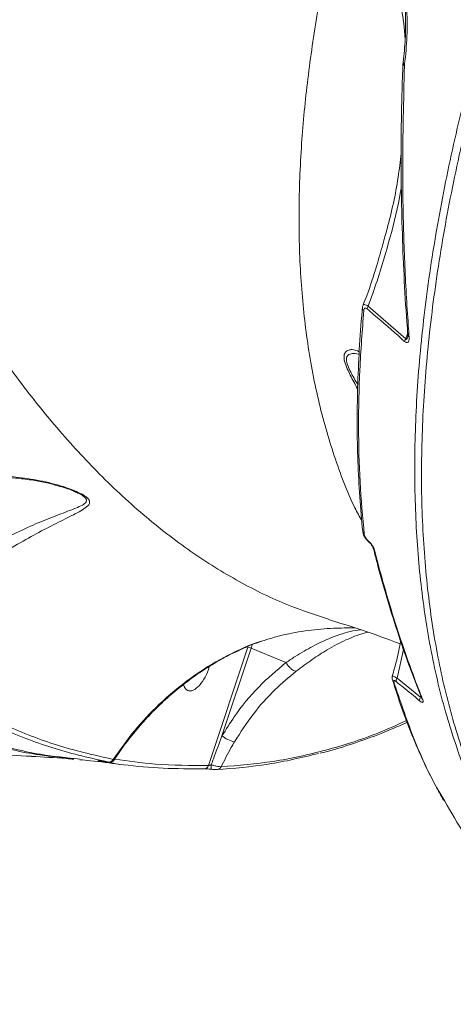
# Model space of a CAD drawing. Units: millimetres. Extents: x -2615 to 9522, y -2070 to 5229.
# Drawn here: x 4051 to 4137, y 2778 to 2974 of the extents above; entities that cross this region are included whole.
import ezdxf

# ---------------------------------------------------------------- set-up
doc = ezdxf.new("R2010")
doc.units = ezdxf.units.MM
doc.layers.add('Осн', color=7, linetype='Continuous', lineweight=100)

msp = doc.modelspace()

# ---------------------------------------------------------------- linework, layer by layer
at = {"color": 7, "linetype": 'Continuous', "lineweight": 15}
for p, q in [((4126.97, 2965.186), (4126.972, 2965.222)), ((4127.267, 2964.786), (4127.268, 2964.827)), ((4127.268, 2964.827), (4127.291, 2965.123)), ((4127.508, 2910.474), (4120.047, 2916.98)), ((4127.911, 2911.687), (4127.508, 2910.474)), ((4061.427, 2880.2), (4061.948, 2879.992)), ((4096.158, 2849.172), (4088.335, 2825.614)), ((4091.01, 2831.511), (4096.812, 2848.982)), ((4096.812, 2848.982), (4097.017, 2849.63)), ((4096.812, 2848.982), (4103.724, 2846.091)), ((4125.789, 2843.007), (4127.098, 2848.67)), ((4130.464, 2839.2), (4125.789, 2843.007)), ((4068.038, 2826.34), (4067.132, 2826.465))]:
    msp.add_line(p, q, dxfattribs=at)
at = {"color": 7, "linetype": 'Continuous', "lineweight": 15, "flags": 128}
for points in [[(4120.132, 2870.231), (4120.155, 2870.118), (4120.195, 2870.064)], [(4066.693, 2826.512), (4066.664, 2826.51), (4066.518, 2826.515)]]:
    msp.add_lwpolyline(points, dxfattribs=at)
at = {"color": 7, "linetype": 'Continuous', "lineweight": 15}
for centre, radius, start, end in [((4127.437, 2965.222), 0.468, 185.04922, 248.73206), ((4127.423, 2965.253), 0.454, 185.42003, 250.06065), ((4119.574, 2916.64), 0.663, 176.75947, 234.521), ((4121.163, 2916.208), 1.357, 145.33473, 169.38931), ((4128.428, 2911.334), 0.506, 184.81399, 241.91644), ((4128.592, 2909.681), 1.342, 143.80658, 167.99974), ((4119.715, 2872.119), 0.713, 186.83656, 233.22638), ((4121.645, 2868.979), 0.599, 194.93841, 237.08604), ((4095.731, 2846.481), 2.724, 66.62508, 80.98688), ((4125.578, 2842.874), 0.746, 196.32883, 232.67159), ((4126.612, 2842.397), 1.024, 143.46558, 185.30444), ((4131.264, 2838.583), 1.011, 142.38295, 184.5202), ((4131.291, 2839.179), 0.646, 200.77411, 233.82956), ((4094.583, 2835.836), 5.61, 230.43844, 258.91136), ((4068.569, 2827.203), 0.91, 264.18152, 336.15024), ((4087.505, 2825.808), 0.852, 264.9893, 346.85209), ((4090.693, 2825.332), 1.864, 166.89796, 194.41182), ((4090.018, 2825.658), 0.857, 263.70877, 338.9491)]:
    msp.add_arc(centre, radius, start, end, dxfattribs=at)
at = {"color": 7, "linetype": 'Continuous', "lineweight": 15, "extrusion": (0, 0, -1)}
for start_param, end_param in [(4.4283871, 6.2922296), (0.0090443, 0.6010376)]:
    msp.add_ellipse((4086.017, 2844.826), major_axis=(-1.804, -4.307), ratio=0.4669874, start_param=start_param, end_param=end_param, dxfattribs=at)
at = {"color": 7, "linetype": 'Continuous', "lineweight": 15}
for points, knots in [([(4144.917, 2813.862), (4144.6, 2814.443), (4142.445, 2818.393), (4139.348, 2826.592), (4135.676, 2838.44), (4132.999, 2851.303), (4131.257, 2865.069), (4130.509, 2879.739), (4130.765, 2894.984), (4132.001, 2910.739), (4134.171, 2926.929), (4137.312, 2943.817), (4141.453, 2961.374), (4146.606, 2979.552), (4152.4, 2997.174), (4158.659, 3014.122), (4165.219, 3030.31), (4172.447, 3046.723), (4180.332, 3063.319), (4188.787, 3079.918), (4197.767, 3096.438), (4206.212, 3111.133), (4211.824, 3120.349), (4214.109, 3124.102)], [0, 0, 0, 0, 0.0090629, 0.0616134, 0.1142045, 0.166755, 0.2208322, 0.2749532, 0.3290302, 0.3815808, 0.4341718, 0.4867225, 0.5407995, 0.5949206, 0.6489977, 0.6947333, 0.7405225, 0.7863117, 0.8325347, 0.8787578, 0.923817, 0.968978, 1, 1, 1, 1]), ([(4112.197, 2854.751), (4109.521, 2855.61), (4103.524, 2857.536), (4094.385, 2862.044), (4084.748, 2868.029), (4075.302, 2875.356), (4066.266, 2883.786), (4057.7, 2893.189), (4049.611, 2903.437), (4041.771, 2914.802), (4034.219, 2927.286), (4026.991, 2940.87), (4020.289, 2955.165), (4014.116, 2970.082), (4008.465, 2985.523), (4003.204, 3001.821), (3998.382, 3018.968), (3993.977, 3036.877), (3991.475, 3049.312), (3990.224, 3055.528)], [0, 0, 0, 0, 0.0493658, 0.1106187, 0.1718714, 0.2340039, 0.2961365, 0.3544925, 0.4128944, 0.4712511, 0.5313082, 0.5914142, 0.651472, 0.7087728, 0.766115, 0.8234162, 0.8822624, 0.9411534, 1, 1, 1, 1]), ([(4127.291, 2965.123), (4127.486, 2966.955), (4127.875, 2970.617), (4127.759, 2976.596), (4127.114, 2982.797), (4125.886, 2989.153), (4124.088, 2995.533), (4121.73, 3001.818), (4118.833, 3007.893), (4115.425, 3013.647), (4111.556, 3018.966), (4107.274, 3023.74), (4102.657, 3027.953), (4099.358, 3030.17), (4097.707, 3031.279)], [0, 0, 0, 0, 0.083619, 0.167166, 0.2504179, 0.3338533, 0.4173036, 0.5004889, 0.5837386, 0.6671386, 0.7504581, 0.8333963, 0.9166284, 1, 1, 1, 1]), ([(4127, 2965.558), (4127.169, 2967.063), (4127.48, 2969.854), (4127.52, 2973.983), (4127.358, 2977.487), (4127.081, 2980.396), (4126.743, 2982.94), (4126.057, 2987.054), (4124.657, 2992.972), (4122.31, 2999.727), (4119.741, 3005.458), (4117.264, 3010.07), (4115.035, 3013.595), (4113.129, 3016.286), (4111.39, 3018.556), (4109.097, 3021.264), (4106.084, 3024.375), (4102.277, 3027.752), (4099.353, 3029.708), (4097.776, 3030.762)], [0, 0, 0, 0, 0.0701289, 0.1299825, 0.179001, 0.2175761, 0.2496675, 0.2823012, 0.383103, 0.4843044, 0.5523766, 0.619484, 0.6819018, 0.711151, 0.7463741, 0.7927648, 0.8502474, 0.9192504, 1, 1, 1, 1]), ([(4154.012, 3006.255), (4152.719, 3002.659), (4149.237, 2992.971), (4144.296, 2977.454), (4139.433, 2959.854), (4135.464, 2942.531), (4132.425, 2925.552), (4130.355, 2908.989), (4129.298, 2893.205), (4129.234, 2878.237), (4130.12, 2864.1), (4131.979, 2850.572), (4134.811, 2837.692), (4138.765, 2825.657), (4141.864, 2817.779), (4143.9, 2814.188), (4143.997, 2814.017)], [0, 0, 0, 0, 0.0460497, 0.1240575, 0.2021252, 0.2801329, 0.3604065, 0.4407456, 0.5210191, 0.5990267, 0.6770947, 0.7551021, 0.8353759, 0.9157147, 0.9959883, 1, 1, 1, 1]), ([(4115.936, 3002.954), (4114.785, 2998.288), (4112.484, 2988.958), (4109.89, 2975.378), (4107.943, 2962.137), (4106.672, 2948.85), (4106.168, 2935.645), (4106.532, 2922.628), (4107.798, 2910.156), (4109.986, 2898.277), (4113.2, 2887.128), (4116.167, 2879.103), (4118.338, 2875.071), (4118.813, 2874.19)], [0, 0, 0, 0, 0.0897604, 0.1795207, 0.2701744, 0.3608282, 0.4610439, 0.5613367, 0.6615516, 0.7647202, 0.867974, 0.971141, 1, 1, 1, 1]), ([(4124.759, 2983.292), (4125.144, 2982.042), (4126.307, 2978.266), (4127.186, 2973.708), (4127.36, 2970.411), (4127.392, 2969.804)], [0, 0, 0, 0, 0.2875259, 0.8688724, 1, 1, 1, 1]), ([(4126.971, 2965.104), (4126.97, 2965.19), (4126.968, 2965.365), (4127.006, 2965.53), (4127.026, 2965.615)], [0, 0, 0, 0, 0.487048, 1, 1, 1, 1]), ([(4127.291, 2965.123), (4127.227, 2965.176), (4127.094, 2965.285), (4127.003, 2965.443), (4127.011, 2965.534), (4127.013, 2965.56)], [0, 0, 0, 0, 0.4012603, 0.8233956, 1, 1, 1, 1]), ([(4127.943, 2911.294), (4127.872, 2912.145), (4127.546, 2916.023), (4127.152, 2923.081), (4126.771, 2932.454), (4126.589, 2941.955), (4126.602, 2951.58), (4126.728, 2959.322), (4126.914, 2963.899), (4126.966, 2965.181)], [0, 0, 0, 0, 0.0499876, 0.2278264, 0.4047293, 0.5809034, 0.7565379, 0.9318273, 1, 1, 1, 1]), ([(4128.19, 2910.888), (4128.151, 2911.401), (4127.957, 2913.97), (4127.518, 2920.711), (4127.061, 2931.277), (4126.79, 2946.561), (4127.087, 2957.906), (4127.267, 2964.786)], [0, 0, 0, 0, 0.0299898, 0.1499532, 0.3900715, 0.6301901, 1, 1, 1, 1]), ([(4126.624, 2947.34), (4126.433, 2945.767), (4125.819, 2940.717), (4124.496, 2934.704), (4123.248, 2930.344), (4122.956, 2929.324)], [0, 0, 0, 0, 0.257351, 0.8261332, 1, 1, 1, 1]), ([(4120.047, 2916.98), (4120.648, 2918.646), (4122.28, 2923.167), (4124.472, 2930.744), (4126.072, 2937.017), (4126.594, 2940.39), (4126.646, 2940.723)], [0, 0, 0, 0, 0.2163815, 0.5872433, 0.9592552, 1, 1, 1, 1]), ([(4119.035, 2917.182), (4119.279, 2917.81), (4120.269, 2920.36), (4121.595, 2924.392), (4122.556, 2927.835), (4122.958, 2929.275)], [0, 0, 0, 0, 0.159482, 0.6483061, 1, 1, 1, 1]), ([(4119.008, 2872.034), (4119.002, 2872.082), (4118.713, 2874.365), (4118.361, 2879.053), (4117.963, 2886.103), (4117.831, 2893.348), (4117.919, 2900.745), (4118.268, 2908.315), (4118.607, 2913.63), (4118.897, 2916.463), (4118.919, 2916.676)], [0, 0, 0, 0, 0.0035049, 0.167297, 0.3311796, 0.4951574, 0.6590778, 0.8228756, 0.9866725, 1, 1, 1, 1]), ([(4118.932, 2916.67), (4118.931, 2916.757), (4118.929, 2916.929), (4119.005, 2917.093), (4119.042, 2917.174)], [0, 0, 0, 0, 0.5040256, 1, 1, 1, 1]), ([(4120.047, 2916.98), (4119.907, 2917.064), (4119.626, 2917.232), (4119.304, 2917.328), (4119.095, 2917.316), (4119.057, 2917.222), (4119.041, 2917.18)], [0, 0, 0, 0, 0.2621969, 0.524237, 0.7916332, 1, 1, 1, 1]), ([(4119.189, 2916.1), (4119.207, 2916.211), (4119.238, 2916.406), (4119.37, 2916.569), (4119.52, 2916.61), (4119.675, 2916.573), (4119.778, 2916.496), (4119.829, 2916.458)], [0, 0, 0, 0, 0.3196369, 0.5618442, 0.7279398, 0.8640288, 1, 1, 1, 1]), ([(4119.288, 2871.548), (4118.969, 2875.024), (4118.333, 2881.976), (4118.071, 2892.948), (4118.278, 2904.277), (4118.885, 2912.159), (4119.189, 2916.1)], [0, 0, 0, 0, 0.2491219, 0.4982431, 0.7491219, 1, 1, 1, 1]), ([(4119.829, 2916.458), (4120.288, 2916.068), (4122.583, 2914.116), (4125.064, 2911.945), (4127.072, 2910.146), (4127.279, 2909.96)], [0, 0, 0, 0, 0.1831676, 0.9158763, 1, 1, 1, 1]), ([(4127.279, 2909.96), (4127.353, 2909.901), (4127.502, 2909.782), (4127.71, 2909.719), (4127.907, 2909.75), (4128.097, 2909.94), (4128.207, 2910.334), (4128.195, 2910.707), (4128.19, 2910.888)], [0, 0, 0, 0, 0.1098567, 0.2200416, 0.3257403, 0.4925172, 0.7537349, 1, 1, 1, 1]), ([(4127.908, 2910.894), (4127.887, 2910.821), (4127.839, 2910.662), (4127.752, 2910.485), (4127.667, 2910.388), (4127.614, 2910.37), (4127.587, 2910.375), (4127.562, 2910.389), (4127.535, 2910.417), (4127.518, 2910.453), (4127.508, 2910.474)], [0, 0, 0, 0, 0.267834, 0.5904787, 0.7456988, 0.7994298, 0.8537208, 0.8689266, 0.9221902, 1, 1, 1, 1]), ([(4127.91, 2910.872), (4127.912, 2910.879), (4127.916, 2910.894), (4127.936, 2911.033), (4127.927, 2911.189), (4127.922, 2911.281)], [0, 0, 0, 0, 0.2360585, 0.549039, 1, 1, 1, 1]), ([(4118.274, 2907.934), (4117.795, 2908.121), (4117.067, 2908.406), (4116.158, 2908.29), (4115.557, 2907.971), (4115.195, 2907.284), (4115.298, 2906.078), (4115.954, 2904.291), (4116.942, 2902.381), (4117.696, 2901.019), (4117.96, 2900.542)], [0, 0, 0, 0, 0.2152623, 0.3275349, 0.4395742, 0.563481, 0.6654724, 0.7675979, 0.9186247, 1, 1, 1, 1]), ([(4117.991, 2901.419), (4117.929, 2901.52), (4117.355, 2902.455), (4116.534, 2903.88), (4115.823, 2905.537), (4115.658, 2906.658), (4116.049, 2907.381), (4116.938, 2907.607), (4117.739, 2907.57), (4118.2, 2907.404), (4118.25, 2907.386)], [0, 0, 0, 0, 0.0230017, 0.2129045, 0.3243751, 0.4355623, 0.5782189, 0.7683044, 0.9744881, 1, 1, 1, 1]), ([(4049.308, 2869.008), (4050.767, 2869.84), (4053.726, 2871.527), (4057.669, 2873.586), (4060.62, 2875.042), (4062.653, 2876.074), (4063.953, 2876.854), (4064.744, 2877.592), (4064.739, 2878.366), (4064.034, 2879.103), (4062.862, 2879.787), (4061.468, 2880.398), (4059.075, 2881.264), (4055.414, 2882.228), (4049.945, 2883.099), (4044.785, 2883.305), (4040.124, 2882.943), (4036.202, 2882.273), (4031.888, 2881.063), (4029.023, 2879.544), (4027.569, 2878.773)], [0, 0, 0, 0, 0.0820677, 0.1664737, 0.2508355, 0.2942481, 0.3376031, 0.3839937, 0.4157884, 0.4428485, 0.4698377, 0.4939833, 0.5187285, 0.5886149, 0.6603847, 0.758915, 0.8097126, 0.8604926, 0.9291628, 1, 1, 1, 1]), ([(4061.955, 2880.014), (4061.724, 2880.118), (4061.132, 2880.382), (4059.925, 2880.811), (4058.257, 2881.323), (4056.078, 2881.877), (4053.4, 2882.396), (4050.293, 2882.8), (4046.861, 2883.017), (4043.262, 2882.979), (4039.799, 2882.639), (4036.707, 2882.072), (4033.882, 2881.292), (4031.226, 2880.241), (4029.225, 2879.28), (4028.206, 2878.611), (4027.975, 2878.46)], [0, 0, 0, 0, 0.0260931, 0.0668214, 0.116459, 0.181048, 0.2616984, 0.3491998, 0.4456713, 0.5510581, 0.6510889, 0.7367718, 0.8140445, 0.896044, 0.9764628, 1, 1, 1, 1]), ([(4061.948, 2879.992), (4062.099, 2879.934), (4062.717, 2879.696), (4063.51, 2879.199), (4064.155, 2878.566), (4064.082, 2877.955), (4063.304, 2877.386), (4062.007, 2876.8), (4059.799, 2875.971), (4056.65, 2874.788), (4052.449, 2873.04), (4049.372, 2871.56), (4047.817, 2870.811)], [0, 0, 0, 0, 0.0163318, 0.0668787, 0.1170107, 0.1775975, 0.2588058, 0.3510554, 0.4434766, 0.6346541, 0.8152782, 1, 1, 1, 1]), ([(4120.2, 2870.07), (4120.035, 2870.223), (4119.692, 2870.541), (4119.28, 2871.185), (4119.028, 2871.668), (4119.027, 2871.984), (4119.027, 2872.039)], [0, 0, 0, 0, 0.2777048, 0.5754286, 0.9252888, 1, 1, 1, 1]), ([(4120.132, 2870.231), (4120.099, 2870.26), (4119.966, 2870.377), (4119.741, 2870.629), (4119.509, 2870.966), (4119.342, 2871.292), (4119.306, 2871.462), (4119.288, 2871.548)], [0, 0, 0, 0, 0.0798805, 0.3181523, 0.5556093, 0.7774203, 1, 1, 1, 1]), ([(4121.319, 2868.476), (4121.271, 2868.619), (4121.176, 2868.905), (4120.876, 2869.405), (4120.516, 2869.874), (4120.252, 2870.119), (4120.132, 2870.231)], [0, 0, 0, 0, 0.2591808, 0.5177621, 0.7812423, 1, 1, 1, 1]), ([(4121.065, 2868.825), (4121.059, 2868.848), (4121.044, 2868.899), (4120.974, 2869.066), (4120.838, 2869.313), (4120.63, 2869.611), (4120.399, 2869.88), (4120.258, 2870.007), (4120.198, 2870.06)], [0, 0, 0, 0, 0.1080839, 0.2427378, 0.4317046, 0.6505023, 0.8528523, 1, 1, 1, 1]), ([(4130.707, 2838.956), (4129.987, 2840.777), (4128.385, 2844.825), (4126.111, 2851.372), (4123.862, 2858.551), (4122.204, 2864.326), (4121.354, 2867.775), (4121.13, 2868.684)], [0, 0, 0, 0, 0.1960654, 0.435821, 0.6751934, 0.9143111, 1, 1, 1, 1]), ([(4130.91, 2838.657), (4130.757, 2839.042), (4129.992, 2840.963), (4128.066, 2846.046), (4125.31, 2854.146), (4122.931, 2862.236), (4121.674, 2867.101), (4121.319, 2868.476)], [0, 0, 0, 0, 0.0413726, 0.2068711, 0.53815, 0.869431, 1, 1, 1, 1]), ([(4126.408, 2849.826), (4123.854, 2850.77), (4119.168, 2852.501), (4114.354, 2853.977), (4112.163, 2854.649)], [0, 0, 0, 0, 0.54497, 1, 1, 1, 1]), ([(4117.435, 2852.983), (4116.015, 2852.981), (4112.963, 2852.976), (4108.074, 2852.524), (4103.257, 2851.718), (4100.232, 2850.77), (4098.87, 2850.344)], [0, 0, 0, 0, 0.2306605, 0.4958427, 0.7730529, 1, 1, 1, 1]), ([(4118.545, 2852.633), (4117.863, 2852.528), (4115.976, 2852.238), (4112.716, 2851.108), (4109.042, 2849.382), (4106.147, 2847.712), (4104.349, 2846.497), (4103.73, 2846.087), (4103.729, 2846.087)], [0, 0, 0, 0, 0.170765, 0.4729446, 0.6813395, 0.8944198, 0.9998849, 1, 1, 1, 1]), ([(4115.635, 2850.589), (4116.802, 2851.091), (4118.373, 2851.768), (4119.643, 2852.056), (4119.969, 2852.13)], [0, 0, 0, 0, 0.7431794, 1, 1, 1, 1]), ([(4098.87, 2850.344), (4098.566, 2850.259), (4097.24, 2849.889), (4096.001, 2849.34), (4095.046, 2848.917)], [0, 0, 0, 0, 0.229386, 1, 1, 1, 1]), ([(4098.91, 2850.339), (4097.975, 2850.024), (4096.695, 2849.594), (4095.505, 2849.027), (4095.184, 2848.874)], [0, 0, 0, 0, 0.73016, 1, 1, 1, 1]), ([(4105.745, 2844.355), (4106.812, 2845.154), (4108.949, 2846.755), (4112.297, 2848.928), (4114.409, 2849.979), (4115.635, 2850.589)], [0, 0, 0, 0, 0.2951349, 0.5907692, 1, 1, 1, 1]), ([(4124.828, 2843.386), (4125.138, 2844.451), (4125.803, 2846.735), (4126.268, 2849.079), (4126.517, 2850.33)], [0, 0, 0, 0, 0.4663143, 1, 1, 1, 1]), ([(4095.046, 2848.917), (4093.866, 2848.358), (4090.319, 2846.679), (4084.642, 2843.083), (4078.675, 2838.105), (4073.506, 2832.649), (4070.778, 2828.785), (4069.401, 2826.835)], [0, 0, 0, 0, 0.1161117, 0.348862, 0.5873471, 0.7918624, 1, 1, 1, 1]), ([(4095.187, 2848.867), (4094.568, 2848.595), (4092.763, 2847.802), (4089.858, 2846.198), (4086.488, 2844.083), (4083.237, 2841.706), (4080.134, 2839.102), (4077.192, 2836.286), (4074.437, 2833.273), (4071.863, 2830.09), (4070.334, 2827.839), (4069.57, 2826.714)], [0, 0, 0, 0, 0.0603394, 0.1761296, 0.292677, 0.409867, 0.5275629, 0.6449675, 0.7631137, 0.8815568, 1, 1, 1, 1]), ([(4095.166, 2848.915), (4095.142, 2848.905), (4095.108, 2848.89), (4095.06, 2848.911), (4095.046, 2848.917)], [0, 0, 0, 0, 0.7212782, 1, 1, 1, 1]), ([(4103.724, 2846.091), (4101.874, 2844.527), (4098.13, 2841.36), (4093.975, 2836.279), (4091.809, 2832.796), (4091.01, 2831.511)], [0, 0, 0, 0, 0.3814231, 0.7719514, 1, 1, 1, 1]), ([(4103.729, 2846.087), (4103.728, 2846.088), (4103.727, 2846.09), (4103.725, 2846.091), (4103.724, 2846.091)], [0, 0, 0, 0, 0.530184, 1, 1, 1, 1]), ([(4103.729, 2846.087), (4103.846, 2845.9), (4104.079, 2845.526), (4104.533, 2845.018), (4105.001, 2844.622), (4105.396, 2844.407), (4105.63, 2844.353), (4105.724, 2844.354), (4105.745, 2844.355)], [0, 0, 0, 0, 0.2045986, 0.4091975, 0.6138035, 0.8183927, 0.9603906, 1, 1, 1, 1]), ([(4027.552, 2844.373), (4030.818, 2842.172), (4037.35, 2837.771), (4047.494, 2832.705), (4057.856, 2828.691), (4064.936, 2827.096), (4068.477, 2826.298)], [0, 0, 0, 0, 0.2484763, 0.4969542, 0.7484772, 1, 1, 1, 1]), ([(4069.401, 2826.835), (4065.909, 2827.62), (4058.924, 2829.191), (4048.616, 2833.158), (4038.442, 2838.214), (4031.838, 2842.66), (4028.537, 2844.884)], [0, 0, 0, 0, 0.2484755, 0.4969506, 0.7484752, 1, 1, 1, 1]), ([(4093.504, 2830.331), (4094.693, 2832.19), (4097.094, 2835.945), (4101.261, 2840.633), (4104.331, 2843.181), (4105.745, 2844.355)], [0, 0, 0, 0, 0.3460033, 0.6987435, 1, 1, 1, 1]), ([(4124.882, 2842.668), (4124.85, 2842.774), (4124.786, 2842.987), (4124.786, 2843.262), (4124.844, 2843.383), (4124.846, 2843.386)], [0, 0, 0, 0, 0.493219, 0.9864342, 1, 1, 1, 1]), ([(4125.789, 2843.007), (4125.632, 2843.093), (4125.318, 2843.264), (4125.005, 2843.394), (4124.849, 2843.432), (4124.861, 2843.388), (4124.865, 2843.376)], [0, 0, 0, 0, 0.2977883, 0.5957644, 0.8915865, 1, 1, 1, 1]), ([(4135.033, 2818.696), (4134.482, 2819.665), (4132.998, 2822.278), (4130.827, 2826.781), (4128.501, 2832.189), (4126.524, 2837.424), (4125.424, 2840.948), (4124.936, 2842.512)], [0, 0, 0, 0, 0.1339783, 0.3612134, 0.5889418, 0.8175156, 1, 1, 1, 1]), ([(4125.126, 2842.281), (4125.123, 2842.29), (4125.105, 2842.354), (4125.096, 2842.447), (4125.144, 2842.515), (4125.247, 2842.514), (4125.4, 2842.446), (4125.528, 2842.35), (4125.592, 2842.303)], [0, 0, 0, 0, 0.0354171, 0.2573487, 0.4482081, 0.6281267, 0.8143703, 1, 1, 1, 1]), ([(4135.289, 2818.519), (4134.758, 2819.398), (4132.358, 2823.369), (4128.861, 2831.208), (4126.371, 2838.59), (4125.126, 2842.281)], [0, 0, 0, 0, 0.1244246, 0.5622129, 1, 1, 1, 1]), ([(4125.592, 2842.303), (4126.06, 2841.927), (4127.624, 2840.675), (4129.172, 2839.398), (4130.257, 2838.503)], [0, 0, 0, 0, 0.2996435, 1, 1, 1, 1]), ([(4024.033, 2838.425), (4027.25, 2836.782), (4033.869, 2833.401), (4044.162, 2829.939), (4053.461, 2827.689), (4059.316, 2827.208), (4061.575, 2827.022)], [0, 0, 0, 0, 0.2644534, 0.5441851, 0.8241308, 1, 1, 1, 1]), ([(4062.798, 2826.902), (4060.171, 2827.156), (4053.848, 2827.767), (4044.002, 2830.344), (4034.087, 2833.903), (4027.929, 2837.19), (4025.259, 2838.616)], [0, 0, 0, 0, 0.2045411, 0.4923297, 0.7798859, 1, 1, 1, 1]), ([(4130.257, 2838.503), (4130.352, 2838.429), (4130.542, 2838.281), (4130.77, 2838.172), (4130.925, 2838.164), (4131, 2838.261), (4130.99, 2838.436), (4130.933, 2838.593), (4130.91, 2838.657)], [0, 0, 0, 0, 0.1643896, 0.3291836, 0.4897721, 0.6616026, 0.8613781, 1, 1, 1, 1]), ([(4130.709, 2838.889), (4130.709, 2838.891), (4130.709, 2838.893), (4130.695, 2838.928), (4130.689, 2838.941)], [0, 0, 0, 0, 0.6067774, 1, 1, 1, 1]), ([(4127.668, 2834.547), (4125.763, 2833.685), (4120.424, 2831.269), (4111.589, 2828.538), (4101.193, 2826.186), (4094.276, 2825.629), (4090.818, 2825.351)], [0, 0, 0, 0, 0.1551075, 0.4346624, 0.7173306, 1, 1, 1, 1]), ([(4127.798, 2834.197), (4126.31, 2833.542), (4123.004, 2832.086), (4117.874, 2830.221), (4113.596, 2828.822), (4111.142, 2828.208), (4110.506, 2828.05)], [0, 0, 0, 0, 0.2586474, 0.5746557, 0.8897497, 1, 1, 1, 1]), ([(4091.01, 2831.511), (4090.438, 2829.992), (4089.716, 2828.079), (4089.021, 2826.152), (4088.878, 2825.755)], [0, 0, 0, 0, 0.7939401, 1, 1, 1, 1]), ([(4090.818, 2825.351), (4091.461, 2826.616), (4092.323, 2828.309), (4093.266, 2829.923), (4093.504, 2830.331)], [0, 0, 0, 0, 0.7468267, 1, 1, 1, 1]), ([(4053.153, 2827.462), (4052.83, 2827.467), (4049.855, 2827.508), (4046.83, 2827.884), (4044.132, 2828.219)], [0, 0, 0, 0, 0.1085286, 1, 1, 1, 1]), ([(4061.561, 2826.868), (4061.066, 2826.911), (4058.228, 2827.16), (4055.447, 2827.307), (4053.152, 2827.428)], [0, 0, 0, 0, 0.1744114, 1, 1, 1, 1]), ([(4070.725, 2825.845), (4068.786, 2826.1), (4066.166, 2826.445), (4063.48, 2826.693), (4062.783, 2826.757)], [0, 0, 0, 0, 0.7402838, 1, 1, 1, 1]), ([(4067.132, 2826.465), (4066.992, 2826.484), (4066.712, 2826.522), (4066.431, 2826.554), (4066.304, 2826.563), (4066.329, 2826.549), (4066.457, 2826.526), (4066.518, 2826.515)], [0, 0, 0, 0, 0.2064345, 0.4133778, 0.6142322, 0.8134885, 1, 1, 1, 1]), ([(4067.144, 2826.463), (4067.123, 2826.466), (4066.951, 2826.49), (4066.704, 2826.522), (4066.512, 2826.544), (4066.44, 2826.55), (4066.447, 2826.549), (4066.448, 2826.549)], [0, 0, 0, 0, 0.0558905, 0.4547693, 0.7824812, 0.9606586, 1, 1, 1, 1]), ([(4066.518, 2826.515), (4066.843, 2826.459), (4068.466, 2826.18), (4072.693, 2825.574), (4079.294, 2824.96), (4084.717, 2824.959), (4087.43, 2824.959)], [0, 0, 0, 0, 0.0480637, 0.2403254, 0.6198817, 1, 1, 1, 1]), ([(4069.566, 2826.717), (4069.525, 2826.657), (4069.438, 2826.527), (4069.251, 2826.394), (4069.058, 2826.307), (4068.891, 2826.268), (4068.765, 2826.259), (4068.688, 2826.26), (4068.636, 2826.264), (4068.534, 2826.273), (4068.342, 2826.297), (4068.054, 2826.337), (4067.897, 2826.359), (4067.868, 2826.363)], [0, 0, 0, 0, 0.0972757, 0.2089901, 0.3034854, 0.381361, 0.4402485, 0.4757852, 0.5066216, 0.5590812, 0.7767802, 0.9587725, 1, 1, 1, 1]), ([(4069.563, 2826.719), (4069.561, 2826.731), (4069.558, 2826.752), (4069.445, 2826.812), (4069.401, 2826.835)], [0, 0, 0, 0, 0.6124958, 1, 1, 1, 1]), ([(4088.335, 2825.614), (4084.776, 2825.615), (4078.423, 2825.618), (4072.361, 2826.502), (4069.694, 2826.892)], [0, 0, 0, 0, 0.560119, 1, 1, 1, 1]), ([(4089.924, 2824.807), (4093.35, 2825.067), (4100.089, 2825.579), (4106.868, 2827.211), (4110.201, 2828.013)], [0, 0, 0, 0, 0.5082576, 1, 1, 1, 1]), ([(4068.477, 2826.298), (4068.507, 2826.292), (4068.579, 2826.278), (4068.601, 2826.269), (4068.52, 2826.276), (4068.328, 2826.299), (4068.135, 2826.326), (4068.038, 2826.34)], [0, 0, 0, 0, 0.1487901, 0.3487027, 0.5573736, 0.7790967, 1, 1, 1, 1]), ([(4087.43, 2824.959), (4087.531, 2824.959), (4087.733, 2824.958), (4088.184, 2824.932), (4088.585, 2824.899), (4088.821, 2824.875), (4088.888, 2824.868)], [0, 0, 0, 0, 0.2927446, 0.5849505, 0.8819833, 1, 1, 1, 1]), ([(4088.878, 2825.755), (4088.852, 2825.748), (4088.764, 2825.723), (4088.617, 2825.683), (4088.448, 2825.639), (4088.372, 2825.622), (4088.335, 2825.614)], [0, 0, 0, 0, 0.1261571, 0.4366149, 0.7262237, 1, 1, 1, 1]), ([(4090.818, 2825.351), (4090.698, 2825.361), (4090.459, 2825.383), (4089.896, 2825.494), (4089.347, 2825.626), (4089.003, 2825.72), (4088.878, 2825.755)], [0, 0, 0, 0, 0.278378, 0.5566386, 0.8378965, 1, 1, 1, 1]), ([(4088.888, 2824.868), (4088.963, 2824.861), (4089.153, 2824.841), (4089.447, 2824.818), (4089.738, 2824.804), (4089.862, 2824.806), (4089.924, 2824.807)], [0, 0, 0, 0, 0.1835727, 0.4626128, 0.7309749, 1, 1, 1, 1]), ([(4145.448, 2803.494), (4143.285, 2806.225), (4139.579, 2810.903), (4136.55, 2816.281), (4135.289, 2818.519)], [0, 0, 0, 0, 0.5839004, 1, 1, 1, 1])]:
    msp.add_open_spline(points, degree=3, knots=knots, dxfattribs=at)
at = {"layer": 'Осн', "color": 3}
msp.add_arc((4046.971, 2597.593), 2631.034, 0, 91.239834, dxfattribs=at)

doc.saveas('drawing.dxf')
